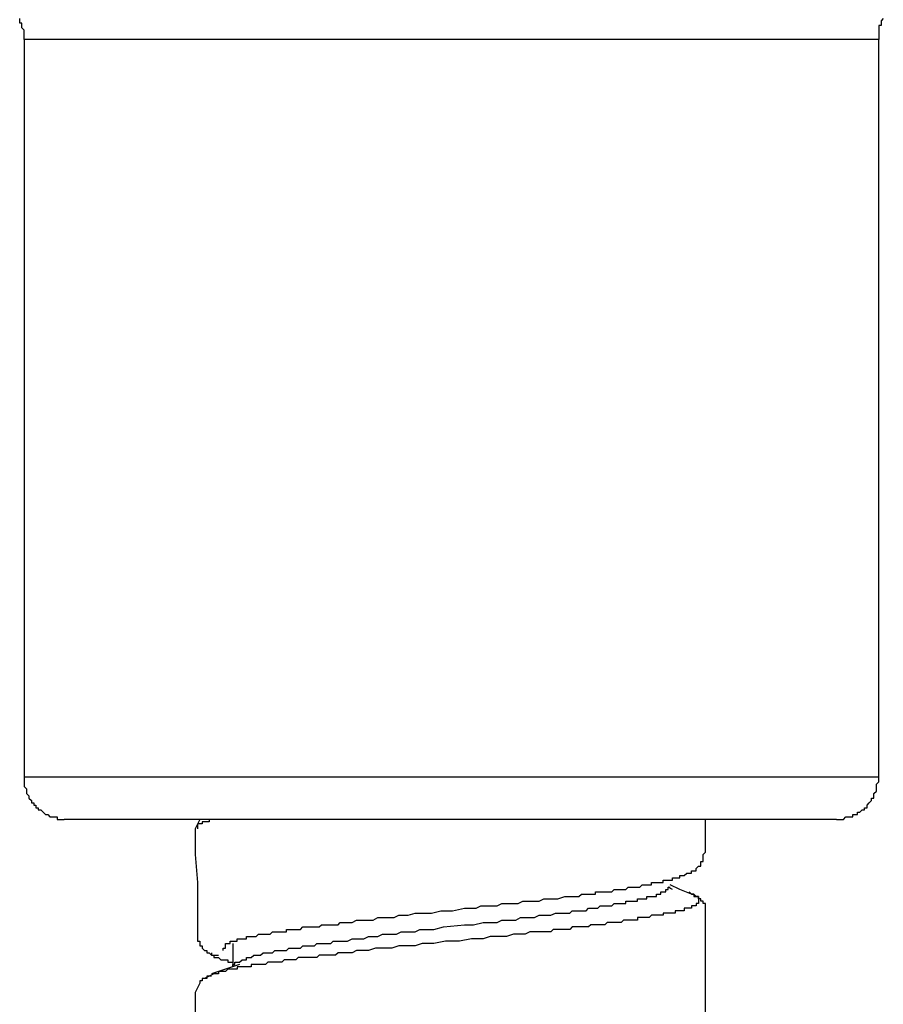
# Model space of a CAD drawing. Units: inches. Extents: x -9.2 to 11.1, y 9.1 to 41.6.
# Drawn here: x 8.2 to 9, y 17.5 to 18.5 of the extents above; entities that cross this region are included whole.
import ezdxf

# ---------------------------------------------------------------- set-up
doc = ezdxf.new("R2010")
doc.units = ezdxf.units.IN
doc.header["$MEASUREMENT"] = 0

msp = doc.modelspace()

# ---------------------------------------------------------------- linework, layer by layer
for p, q in [((8.16333, 18.44024), (8.16333, 17.71452)), ((9.00385, 18.44024), (8.16333, 18.44024)), ((9.00385, 17.71452), (9.00385, 18.44024)), ((9.00385, 17.71452), (8.16333, 17.71452)), ((8.9624, 17.67306), (8.20251, 17.67306)), ((8.33609, 17.67306), (8.3314, 17.66384)), ((8.83335, 17.64084), (8.83335, 17.67306)), ((8.80113, 17.60401), (8.79659, 17.60627)), ((8.36832, 17.55098), (8.36832, 17.52799)), ((8.34986, 17.52102), (8.34063, 17.51649)), ((8.33609, 17.51179), (8.3314, 17.50264))]:
    msp.add_line(p, q)
for points in [[(8.16333, 18.44024), (8.16333, 18.44251), (8.16333, 18.44477), (8.16333, 18.44712), (8.16333, 18.44947), (8.16106, 18.45174), (8.16106, 18.454), (8.16106, 18.45635), (8.15879, 18.45635), (8.15879, 18.4587), (8.15879, 18.46097)], [(9.00838, 18.46097), (9.00612, 18.4587), (9.00612, 18.45635), (9.00612, 18.454), (9.00385, 18.454), (9.00385, 18.45174), (9.00385, 18.44947), (9.00385, 18.44712), (9.00385, 18.44477), (9.00385, 18.44251), (9.00385, 18.44024)], [(8.16333, 17.71452), (8.16333, 17.71225), (8.16333, 17.70998), (8.16333, 17.70763), (8.16333, 17.70537), (8.16559, 17.70302), (8.16559, 17.70075), (8.16559, 17.69849), (8.16786, 17.69614), (8.16786, 17.69379), (8.17029, 17.69152), (8.17029, 17.68926), (8.17256, 17.68926), (8.17256, 17.68691), (8.17482, 17.68691), (8.17482, 17.68456), (8.17709, 17.68456), (8.17709, 17.68229), (8.17952, 17.68229), (8.18179, 17.68003), (8.18405, 17.67776), (8.18632, 17.67776), (8.18859, 17.67541), (8.19101, 17.67541), (8.19328, 17.67541), (8.19555, 17.67541), (8.19555, 17.67306), (8.19782, 17.67306), (8.20008, 17.67306), (8.20251, 17.67306)], [(8.9624, 17.67306), (8.96467, 17.67306), (8.96693, 17.67306), (8.9692, 17.67306), (8.97163, 17.67541), (8.9739, 17.67541), (8.97616, 17.67541), (8.97843, 17.67541), (8.97843, 17.67776), (8.98086, 17.67776), (8.98312, 17.67776), (8.98312, 17.68003), (8.98539, 17.68003), (8.98766, 17.68229), (8.98993, 17.68229), (8.98993, 17.68456), (8.99235, 17.68456), (8.99235, 17.68691), (8.99462, 17.68926), (8.99689, 17.69152), (8.99689, 17.69379), (8.99915, 17.69379), (8.99915, 17.69614), (8.99915, 17.69849), (9.00158, 17.70075), (9.00158, 17.70302), (9.00158, 17.70537), (9.00158, 17.70763), (9.00385, 17.70998), (9.00385, 17.71225), (9.00385, 17.71452)], [(8.34986, 17.67306), (8.34759, 17.67306), (8.34516, 17.67306), (8.34516, 17.6708), (8.3429, 17.6708), (8.34063, 17.6708), (8.33836, 17.6708), (8.33836, 17.66853), (8.33609, 17.66853), (8.33367, 17.66853), (8.33367, 17.66618), (8.33367, 17.66384)], [(8.3314, 17.66384), (8.3314, 17.63858), (8.33367, 17.61089), (8.33367, 17.58555), (8.33367, 17.56021)], [(8.81505, 17.62012), (8.81732, 17.62012), (8.81959, 17.62012), (8.81959, 17.62238), (8.82185, 17.62238), (8.82428, 17.62238), (8.82428, 17.62473), (8.82655, 17.62708), (8.82882, 17.62708), (8.82882, 17.62935), (8.82882, 17.63161), (8.83108, 17.63161), (8.83108, 17.63388), (8.83108, 17.63623), (8.83108, 17.63858), (8.83335, 17.64084)], [(8.35909, 17.5441), (8.35909, 17.54644), (8.36135, 17.54644), (8.36135, 17.54871), (8.36135, 17.55098), (8.36362, 17.55098), (8.36589, 17.55098), (8.36589, 17.55333), (8.36832, 17.55333), (8.37058, 17.55333), (8.37285, 17.55333), (8.37285, 17.55567), (8.37512, 17.55567), (8.37755, 17.55567), (8.37981, 17.55567), (8.38208, 17.55567), (8.38208, 17.55794), (8.38435, 17.55794), (8.38661, 17.55794), (8.38904, 17.55794), (8.39131, 17.55794), (8.39358, 17.56021), (8.39584, 17.56021), (8.39827, 17.56021), (8.40054, 17.56021), (8.40281, 17.56021), (8.40507, 17.56021), (8.40734, 17.56247), (8.40977, 17.56247), (8.41203, 17.56247), (8.4143, 17.56247), (8.41657, 17.56247), (8.419, 17.56247), (8.42126, 17.56247), (8.42126, 17.56482), (8.42353, 17.56482), (8.4258, 17.56482), (8.42806, 17.56482), (8.43049, 17.56482), (8.43276, 17.56482), (8.43503, 17.56482), (8.43729, 17.56717), (8.43972, 17.56717), (8.44199, 17.56717), (8.44426, 17.56717), (8.44652, 17.56717), (8.44879, 17.56717), (8.45122, 17.56717), (8.45349, 17.56717), (8.45575, 17.56944), (8.45802, 17.56944), (8.46045, 17.56944), (8.46272, 17.56944), (8.46498, 17.56944), (8.46725, 17.56944), (8.46952, 17.56944), (8.47194, 17.56944), (8.47421, 17.5717), (8.47648, 17.5717), (8.47875, 17.5717), (8.48117, 17.5717), (8.48344, 17.5717), (8.48571, 17.5717), (8.49024, 17.57405), (8.49494, 17.57405), (8.49947, 17.57405), (8.50643, 17.57405), (8.51097, 17.5764), (8.51566, 17.5764), (8.5202, 17.5764), (8.52716, 17.5764), (8.53169, 17.57867), (8.53639, 17.57867), (8.54092, 17.57867), (8.54789, 17.58093), (8.55242, 17.58093), (8.55711, 17.58093), (8.56392, 17.58093), (8.57314, 17.5832), (8.58464, 17.5832), (8.5963, 17.58555), (8.6078, 17.58555), (8.61233, 17.5879), (8.61703, 17.5879), (8.62383, 17.5879), (8.62852, 17.5879), (8.63305, 17.59016), (8.63775, 17.59016), (8.64455, 17.59016), (8.64925, 17.59016), (8.65378, 17.59243), (8.65848, 17.59243), (8.66528, 17.59243), (8.66997, 17.59243), (8.67451, 17.59478), (8.6792, 17.59478), (8.68374, 17.59478), (8.68827, 17.59478), (8.69523, 17.59712), (8.6975, 17.59712), (8.69993, 17.59712), (8.70219, 17.59712), (8.70446, 17.59712), (8.70673, 17.59712), (8.709, 17.59712), (8.71142, 17.59939), (8.71369, 17.59939), (8.71596, 17.59939), (8.71822, 17.59939), (8.72065, 17.59939), (8.72292, 17.59939), (8.72519, 17.59939), (8.72519, 17.60166), (8.72745, 17.60166), (8.72972, 17.60166), (8.73215, 17.60166), (8.73442, 17.60166), (8.73668, 17.60166), (8.73895, 17.60166), (8.74138, 17.60166), (8.74365, 17.60401), (8.74591, 17.60401), (8.74818, 17.60401), (8.75045, 17.60401), (8.75288, 17.60401), (8.75514, 17.60401), (8.75741, 17.60627), (8.75968, 17.60627), (8.7621, 17.60627), (8.76437, 17.60627), (8.76664, 17.60627), (8.76891, 17.60627), (8.77117, 17.60862), (8.7736, 17.60862), (8.77587, 17.60862), (8.77813, 17.60862), (8.7804, 17.60862), (8.7804, 17.61089), (8.78283, 17.61089), (8.7851, 17.61089), (8.78736, 17.61089), (8.78963, 17.61089), (8.7919, 17.61089), (8.7919, 17.61315), (8.79433, 17.61315), (8.79659, 17.61315), (8.79886, 17.61315), (8.80113, 17.61315), (8.80113, 17.6155), (8.80356, 17.6155), (8.80582, 17.6155), (8.80809, 17.6155), (8.80809, 17.61785), (8.81036, 17.61785), (8.81262, 17.61785), (8.81505, 17.62012)], [(8.37981, 17.53487), (8.38208, 17.53487), (8.38208, 17.53721), (8.38435, 17.53721), (8.38661, 17.53721), (8.38904, 17.53948), (8.39131, 17.53948), (8.39358, 17.53948), (8.39584, 17.53948), (8.39827, 17.54175), (8.40054, 17.54175), (8.40281, 17.54175), (8.40507, 17.54175), (8.40734, 17.54175), (8.40977, 17.5441), (8.41203, 17.5441), (8.4143, 17.5441), (8.419, 17.5441), (8.42126, 17.5441), (8.42353, 17.54644), (8.4258, 17.54644), (8.42806, 17.54644), (8.43049, 17.54644), (8.43276, 17.54644), (8.43503, 17.54644), (8.43729, 17.54871), (8.43972, 17.54871), (8.44199, 17.54871), (8.44426, 17.54871), (8.44652, 17.54871), (8.44879, 17.54871), (8.45122, 17.55098), (8.45349, 17.55098), (8.45575, 17.55098), (8.45802, 17.55098), (8.46045, 17.55098), (8.46272, 17.55098), (8.46498, 17.55098), (8.46725, 17.55333), (8.46952, 17.55333), (8.47194, 17.55333), (8.47648, 17.55333), (8.48117, 17.55333), (8.48571, 17.55567), (8.48798, 17.55567), (8.49267, 17.55567), (8.4972, 17.55567), (8.5019, 17.55794), (8.50643, 17.55794), (8.51097, 17.55794), (8.51566, 17.56021), (8.5202, 17.56021), (8.52489, 17.56021), (8.52943, 17.56021), (8.53412, 17.56247), (8.53866, 17.56247), (8.54335, 17.56247), (8.54789, 17.56247), (8.55242, 17.56482), (8.55711, 17.56482), (8.56634, 17.56482), (8.57557, 17.56717), (8.5963, 17.56944), (8.60537, 17.56944), (8.6146, 17.5717), (8.61929, 17.5717), (8.62383, 17.5717), (8.62852, 17.5717), (8.63305, 17.57405), (8.63775, 17.57405), (8.64228, 17.57405), (8.64682, 17.57405), (8.65151, 17.5764), (8.65605, 17.5764), (8.66074, 17.5764), (8.66528, 17.5764), (8.66997, 17.57867), (8.67451, 17.57867), (8.67677, 17.57867), (8.68147, 17.57867), (8.686, 17.58093), (8.6907, 17.58093), (8.69523, 17.58093), (8.6975, 17.58093), (8.69993, 17.58093), (8.70219, 17.5832), (8.70446, 17.5832), (8.70673, 17.5832), (8.709, 17.5832), (8.71142, 17.5832), (8.71369, 17.5832), (8.71596, 17.5832), (8.71822, 17.58555), (8.72065, 17.58555), (8.72292, 17.58555), (8.72519, 17.58555), (8.72745, 17.58555), (8.72972, 17.5879), (8.73215, 17.5879), (8.73442, 17.5879), (8.73668, 17.5879), (8.73895, 17.5879), (8.74138, 17.5879), (8.74365, 17.59016), (8.74591, 17.59016), (8.74818, 17.59016), (8.75045, 17.59016), (8.75288, 17.59016), (8.75514, 17.59016), (8.75514, 17.59243), (8.75741, 17.59243), (8.75968, 17.59243), (8.7621, 17.59243), (8.76437, 17.59243), (8.76664, 17.59243), (8.76664, 17.59478), (8.76891, 17.59478), (8.77117, 17.59478), (8.7736, 17.59478), (8.77587, 17.59478), (8.77587, 17.59712), (8.77813, 17.59712), (8.7804, 17.59712), (8.78283, 17.59712), (8.7851, 17.59712), (8.7851, 17.59939), (8.78736, 17.59939), (8.78963, 17.59939), (8.78963, 17.60166), (8.7919, 17.60166), (8.79433, 17.60166), (8.79433, 17.60401), (8.79659, 17.60401), (8.79659, 17.60627), (8.79886, 17.60627)], [(8.81959, 17.59939), (8.80809, 17.60401), (8.79886, 17.60862)], [(8.81732, 17.60166), (8.81959, 17.59939), (8.82185, 17.59939), (8.82185, 17.59712), (8.82428, 17.59712), (8.82655, 17.59712), (8.82655, 17.59478), (8.82655, 17.59243), (8.82655, 17.59016), (8.82428, 17.59016), (8.82428, 17.5879), (8.82185, 17.5879), (8.81959, 17.5879), (8.81959, 17.58555), (8.81732, 17.58555), (8.81505, 17.58555), (8.81262, 17.58555), (8.81262, 17.5832), (8.81036, 17.5832), (8.80809, 17.5832), (8.80582, 17.5832), (8.80356, 17.5832), (8.80356, 17.58093), (8.80113, 17.58093), (8.79886, 17.58093), (8.79659, 17.58093), (8.79433, 17.58093), (8.7919, 17.58093), (8.7919, 17.57867), (8.78963, 17.57867), (8.78736, 17.57867), (8.7851, 17.57867), (8.78283, 17.57867), (8.7804, 17.57867), (8.77813, 17.5764), (8.77587, 17.5764), (8.7736, 17.5764), (8.77117, 17.5764), (8.76891, 17.5764), (8.76664, 17.5764), (8.76664, 17.57405), (8.76437, 17.57405), (8.7621, 17.57405), (8.75968, 17.57405), (8.75741, 17.57405), (8.75514, 17.57405), (8.75288, 17.57405), (8.75045, 17.5717), (8.74818, 17.5717), (8.74591, 17.5717), (8.74365, 17.5717), (8.74138, 17.5717), (8.73895, 17.5717), (8.73668, 17.5717), (8.73442, 17.56944), (8.73215, 17.56944), (8.72972, 17.56944), (8.72745, 17.56944), (8.72519, 17.56944), (8.72292, 17.56944), (8.72065, 17.56944), (8.71822, 17.56717), (8.71596, 17.56717), (8.71369, 17.56717), (8.71142, 17.56717), (8.709, 17.56717), (8.70446, 17.56717), (8.70219, 17.56717), (8.69993, 17.56482), (8.6975, 17.56482), (8.69523, 17.56482), (8.69297, 17.56482), (8.6907, 17.56482), (8.686, 17.56482), (8.68374, 17.56482), (8.68147, 17.56247), (8.6792, 17.56247), (8.67224, 17.56247), (8.66754, 17.56247), (8.66074, 17.56247), (8.65605, 17.56021), (8.64925, 17.56021), (8.64455, 17.56021), (8.63775, 17.55794), (8.63305, 17.55794), (8.62609, 17.55794), (8.62156, 17.55794), (8.6146, 17.55567), (8.61006, 17.55567), (8.6031, 17.55567), (8.5916, 17.55333), (8.57784, 17.55333), (8.56634, 17.55098), (8.56165, 17.55098), (8.55485, 17.55098), (8.54789, 17.54871), (8.54335, 17.54871), (8.53639, 17.54871), (8.53169, 17.54871), (8.52489, 17.54644), (8.5202, 17.54644), (8.5134, 17.54644), (8.5087, 17.54644), (8.5019, 17.5441), (8.4972, 17.5441), (8.49024, 17.5441), (8.48571, 17.54175), (8.48344, 17.54175), (8.47875, 17.54175), (8.47648, 17.54175), (8.47421, 17.54175), (8.47194, 17.54175), (8.46952, 17.53948), (8.46725, 17.53948), (8.46498, 17.53948), (8.46045, 17.53948), (8.45802, 17.53948), (8.45575, 17.53948), (8.45349, 17.53948), (8.45122, 17.53721), (8.44879, 17.53721), (8.44652, 17.53721), (8.44426, 17.53721), (8.44199, 17.53721), (8.43972, 17.53721), (8.43729, 17.53721), (8.43276, 17.53721), (8.43049, 17.53487), (8.42806, 17.53487), (8.4258, 17.53487), (8.42353, 17.53487), (8.42126, 17.53487), (8.419, 17.53487), (8.41657, 17.53252), (8.4143, 17.53252), (8.41203, 17.53252), (8.40977, 17.53252), (8.40734, 17.53252), (8.40507, 17.53252), (8.40281, 17.53252), (8.40054, 17.53025), (8.39827, 17.53025), (8.39584, 17.53025), (8.39358, 17.53025), (8.39131, 17.53025), (8.38904, 17.53025), (8.38661, 17.53025), (8.38661, 17.52799), (8.38435, 17.52799), (8.38208, 17.52799), (8.37981, 17.52799), (8.37755, 17.52799), (8.37512, 17.52799), (8.37285, 17.52799), (8.37285, 17.52572), (8.37058, 17.52572), (8.36832, 17.52572), (8.36589, 17.52572), (8.36362, 17.52572), (8.36135, 17.52337), (8.35909, 17.52337), (8.35682, 17.52337), (8.35439, 17.52337), (8.35439, 17.52102), (8.35212, 17.52102), (8.34986, 17.52102)], [(8.83335, 17.5832), (8.83335, 17.58555), (8.83335, 17.5879), (8.83335, 17.59016), (8.83108, 17.59016), (8.83108, 17.59243), (8.82882, 17.59243), (8.82882, 17.59478), (8.82655, 17.59478), (8.82655, 17.59712), (8.82428, 17.59712), (8.82185, 17.59939), (8.81959, 17.59939), (8.81732, 17.60166)], [(8.83335, 17.4773), (8.83335, 17.50499), (8.83335, 17.53025), (8.83335, 17.55567), (8.83335, 17.5832)], [(8.33367, 17.56021), (8.33367, 17.55794), (8.33367, 17.55567), (8.33367, 17.55333), (8.33609, 17.55333), (8.33609, 17.55098), (8.33609, 17.54871), (8.33836, 17.54871), (8.33836, 17.54644), (8.34063, 17.5441), (8.3429, 17.5441), (8.3429, 17.54175), (8.34516, 17.54175), (8.34759, 17.53948), (8.34986, 17.53948), (8.35212, 17.53948), (8.35439, 17.53948)], [(8.34759, 17.54175), (8.34759, 17.53948), (8.34986, 17.53948), (8.34986, 17.53721), (8.35212, 17.53721), (8.35439, 17.53721), (8.35682, 17.53487), (8.35909, 17.53487), (8.36135, 17.53487), (8.36362, 17.53487), (8.36362, 17.53252), (8.36589, 17.53252), (8.36832, 17.53252)], [(8.36832, 17.52799), (8.36832, 17.53025), (8.37058, 17.53025), (8.37058, 17.53252), (8.37285, 17.53252), (8.37512, 17.53252), (8.37755, 17.53487), (8.37981, 17.53487)], [(8.37512, 17.53025), (8.36135, 17.52572), (8.34759, 17.52102)], [(8.34759, 17.51876), (8.34516, 17.51876), (8.3429, 17.51876), (8.3429, 17.51649), (8.34063, 17.51649), (8.33836, 17.51649), (8.33836, 17.51414), (8.33609, 17.51414), (8.33609, 17.51179)], [(8.3314, 17.50264), (8.3314, 17.47504), (8.33367, 17.44962), (8.33367, 17.42436), (8.33367, 17.39667)]]:
    msp.add_lwpolyline(points)

doc.saveas('drawing.dxf')
